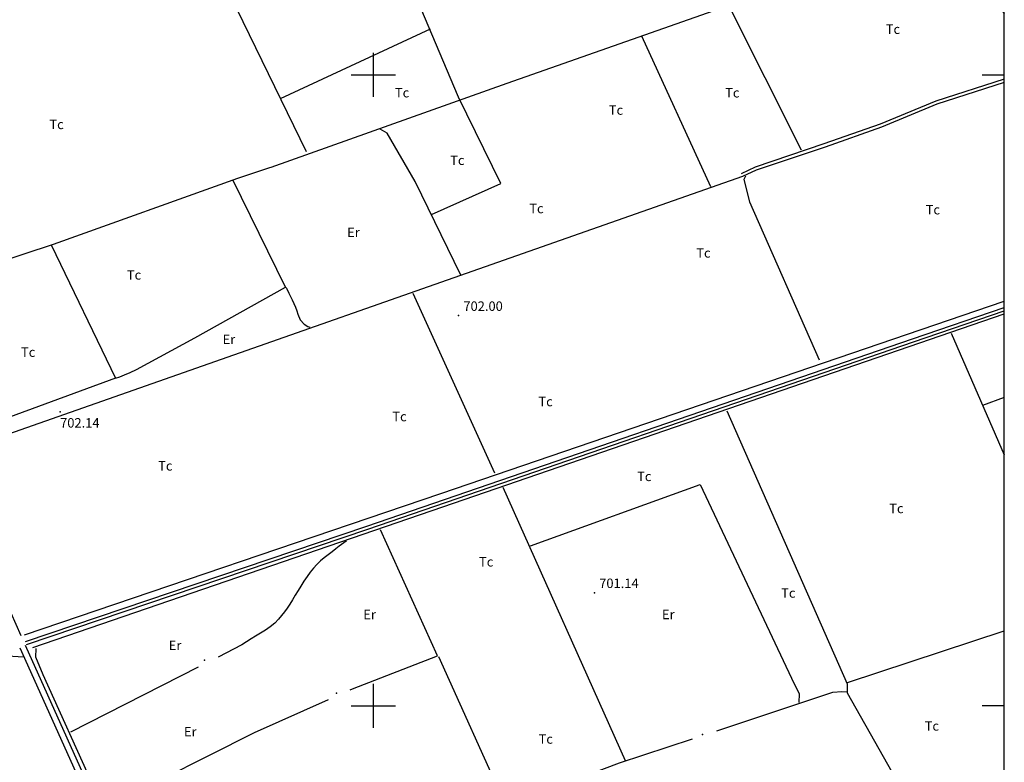
# Model space of a CAD drawing. Extents: x 273425 to 277057, y 4648985 to 4651515.
# Drawn here: x 276220 to 277000, y 4649955 to 4650544 of the extents above; entities that cross this region are included whole.
import ezdxf

# ---------------------------------------------------------------- set-up
doc = ezdxf.new("R2010")
doc.units = 0
for name, color, linetype in [('028112', 7, 'CONTINUOUS'), ('030302', 5, 'CONTINUOUS'), ('060402', 2, 'CONTINUOUS'), ('120500', 3, 'CONTINUOUS'), ('160209', 7, 'CONTINUOUS'), ('168153', 3, 'CONTINUOUS'), ('189704', 7, 'CONTINUOUS'), ('HOJAS', 7, 'CONTINUOUS')]:
    doc.layers.add(name, color=color, linetype=linetype)

msp = doc.modelspace()

# ---------------------------------------------------------------- linework, layer by layer
at = {"layer": '028112'}
for p in [(276567.57, 4650309.21, 702), (276251.71, 4650232.92, 702.14), (276675.21, 4650089.57, 701.14)]:
    msp.add_point(p, dxfattribs=at)
at = {"layer": '030302'}
msp.add_polyline3d([(276223.57, 4650056.21, 700.57), (276553.5, 4650168.14, 700.86), (276868.35, 4650275.71, 701.43), (277000, 4650320.78, 701.14)], dxfattribs=at)
at = {"layer": '060402'}
for points in [[(277000, 4650496.64, 701.07), (276945.64, 4650479.14, 701), (276901.57, 4650460.92, 701.36), (276857.07, 4650445.21, 701.43), (276802.5, 4650426.92, 701.5), (276791.42, 4650421.64, 701.29)], [(277000, 4650494, 701.07), (276946.42, 4650476.71, 701), (276902.57, 4650458.57, 701.36), (276857.92, 4650442.78, 701.43), (276803.42, 4650424.5, 701.5), (276792.5, 4650419.42, 701.29)], [(276224.28, 4650050.85, 701.43), (276494.71, 4650142.42, 701.36), (276927.14, 4650290.78, 701.64), (277000, 4650315.71, 701.57)], [(276225.07, 4650048.5, 701.43), (276495.5, 4650140.07, 701.36), (276927.92, 4650288.42, 701.64), (277000, 4650313.07, 701.57)], [(276157, 4650197, 702.71), (276161.14, 4650188.07, 702.64), (276164.92, 4650179.71, 702.57), (276170.14, 4650168.28, 702.43), (276176.57, 4650154.14, 702.29), (276184, 4650137.57, 702.14), (276192.28, 4650119.14, 702.29), (276200.57, 4650100.57, 702.36), (276220.71, 4650055.57, 702.64)], [(276219.78, 4650046, 701.07), (276338.92, 4649781.21, 701.5), (276371.64, 4649708.57, 701.29), (276382.71, 4649680.92, 701.29), (276388.64, 4649656.28, 701.29), (276394.35, 4649622.5, 701.29), (276395.35, 4649610.78, 701.07)], [(276223.92, 4650047.92, 701.07), (276343.07, 4649783.14, 701.5), (276375.78, 4649710.35, 701.29), (276387, 4649682.42, 701.29), (276393.14, 4649657.21, 701.29), (276398.78, 4649623.14, 701.29), (276399.85, 4649611.07, 701.07)]]:
    msp.add_polyline3d(points, dxfattribs=at)
at = {"layer": '120500'}
for points in [[(276545.92, 4650389.21, 701.71), (276601, 4650414, 701.71), (276567.5, 4650482.42, 701.36), (276507.85, 4650623.57, 701.21)], [(276418, 4650426.57, 702.07), (276418.92, 4650426.85, 702.07), (276606.14, 4650493.42, 702.14), (276958.21, 4650617.28, 701.71), (277000, 4650548.35, 701.71)], [(276381.42, 4650573.35, 705), (276446.64, 4650439.14, 704.71)], [(276839.35, 4650440.28, 701.71), (276781.71, 4650555.07, 701.21)], [(276544.92, 4650536.21, 701.21), (276426.14, 4650481.07, 701)], [(276712.5, 4650530.85, 701.36), (276767.21, 4650411.5, 701.36)], [(276569.28, 4650341.35, 701.43), (276533.21, 4650415.5, 700.86), (276511, 4650453.92, 700.79), (276505.42, 4650457, 700.79)], [(276107.64, 4650320.07, 703.79), (276246.35, 4650365.92, 704.43), (276392.57, 4650418.21, 704.71), (276418, 4650426.64, 704.71)], [(276792.5, 4650419.42, 701.5), (276792.42, 4650419.5, 701.5), (276160, 4650197.57, 701)], [(276853.64, 4650273.78, 701.21), (276798.35, 4650399.21, 700.86), (276793.92, 4650417.21, 700.86), (276795.21, 4650420.07, 700.86)], [(276295.57, 4650259.64, 700.5), (276299.14, 4650260.71, 700.5), (276302.71, 4650262.21, 700.71), (276307.21, 4650264.14, 700.93), (276312.35, 4650266.57, 701.07), (276358.57, 4650291.71, 702), (276430.28, 4650331.78, 701.71), (276388.5, 4650416.92, 701)], [(276244.57, 4650365.28, 703.93), (276295.57, 4650259.64, 703.64)], [(276430.14, 4650331.92, 701), (276431.07, 4650330.92, 701), (276433, 4650327.07, 701), (276434.28, 4650324.42, 701), (276435.64, 4650321.64, 701), (276437, 4650318.71, 701), (276438.28, 4650315.78, 701), (276439.21, 4650313.07, 701), (276440.07, 4650310.42, 701), (276442, 4650305.92, 701), (276445.07, 4650302.42, 701), (276448.07, 4650300.64, 701), (276449.64, 4650299.92, 701)], [(276531.35, 4650327.07, 701.36), (276596, 4650184.5, 701.07)], [(276958, 4650295.35, 701), (277000, 4650198.92, 701.21)], [(276295.57, 4650259.64, 700.5), (276155.42, 4650208.14, 700.5)], [(277000, 4650244.28, 701.14), (276982.78, 4650237.92, 701.07)], [(276780.07, 4650233.78, 701.43), (276875.57, 4650017.42, 701.71), (276875.5, 4650010.14, 701.71), (276932.57, 4649909.28, 700.79), (276990.92, 4649790.5, 701.36), (276995.21, 4649709.21, 701.29)], [(276699.71, 4649956.28, 700.86), (276602.78, 4650173.07, 700.71)], [(276624.42, 4650126.71, 700.86), (276759.07, 4650175.35, 700.93), (276831.42, 4650021.85, 701.21), (276837.5, 4650009.35, 701.21), (276837.28, 4650002.71, 701.36)], [(276481.64, 4650012.71, 701.5), (276483.35, 4650013.5, 701.5), (276550.92, 4650039.71, 700.86), (276505.71, 4650139.57, 700.93)], [(276478.57, 4650130.28, 701.57), (276478.35, 4650130.35, 701.57), (276473, 4650126.57, 701.57), (276470.21, 4650124.28, 701.57), (276467.21, 4650121.92, 701.5), (276464.14, 4650119.5, 701.36), (276461, 4650117.21, 701.29), (276458.07, 4650114.78, 701.21), (276455.21, 4650112.07, 701), (276452.5, 4650109.14, 700.79), (276450, 4650105.85, 700.64), (276447.42, 4650102.42, 700.36), (276444.92, 4650098.85, 700.29), (276442.57, 4650094.92, 700.29), (276440.28, 4650091.28, 700.29), (276438, 4650087.57, 700.29), (276435.85, 4650084.07, 700.29), (276433.78, 4650080.64, 700.29), (276431.78, 4650077.35, 700.29), (276429.64, 4650074.42, 700.29), (276427.28, 4650071.64, 700.29), (276424.85, 4650068.64, 700.29), (276421.78, 4650065.5, 700.29), (276418.28, 4650062.5, 700.29), (276414.57, 4650059.85, 700.29), (276410.57, 4650057.5, 700.29), (276406.64, 4650055.28, 700.29), (276403.14, 4650053, 700.29), (276399.5, 4650050.71, 700.29), (276395.85, 4650048.21, 700.29), (276376.92, 4650038.64, 700.36)], [(276875.78, 4650018.42, 700.93), (277000, 4650059.35, 701.79)], [(276404.5, 4649598.85, 700.21), (276399.64, 4649646.14, 699.93), (276393.42, 4649678.57, 700.14), (276378.78, 4649714, 700.29), (276337.64, 4649805.78, 700.07), (276278.14, 4649936.42, 700.21), (276238.35, 4650024.64, 700.29), (276232.35, 4650038.57, 700.93), (276232.64, 4650045.42, 700.93)], [(276209.71, 4650039.71, 700.93), (276223, 4650038.78, 700.93)], [(276551.57, 4650039.07, 700.93), (276604.71, 4649921.21, 701.21)], [(276361, 4650030.5, 700.36), (276260.07, 4649979.14, 700.64)], [(276283.85, 4649926.21, 700.64), (276286.07, 4649924.71, 700.64), (276289.42, 4649922.92, 700.64), (276292.21, 4649923.07, 700.64), (276296.64, 4649923.85, 700.64), (276405.71, 4649978.85, 700.86), (276464.5, 4650005.07, 701.36)], [(276772.07, 4649980.28, 701.07), (276864.07, 4650010.85, 700.86), (276871.28, 4650011.42, 700.79), (276875.28, 4650011.07, 700.79)], [(276329.35, 4649823.64, 700.36), (276423.07, 4649854.78, 701.21), (276575.64, 4649909.64, 701.64), (276695, 4649954.71, 701.36), (276752.92, 4649973.92, 701.21)]]:
    msp.add_polyline3d(points, dxfattribs=at)
at = {"layer": '160209'}
msp.add_polyline3d([(276230.21, 4650046.28, 701.86), (276555, 4650157.78, 702), (277000, 4650310.64, 701.79)], dxfattribs=at)
at = {"layer": '168153'}
for p in [(276366.07, 4650036.07, 705.14), (276470.85, 4650009.92, 705.14), (276760.71, 4649977.28, 707.21)]:
    msp.add_point(p, dxfattribs=at)
at = {"layer": 'HOJAS'}
for points in [[(273500, 4649000), (277000, 4649000), (277000, 4651500), (273500, 4651500), (273500, 4649000)], [(276500, 4650482.5), (276500, 4650517.5)], [(276482.5, 4650500), (276517.5, 4650500)], [(276982.5, 4650500), (277000, 4650500)], [(276500, 4649982.5), (276500, 4650017.5)], [(276482.5, 4650000), (276517.5, 4650000)], [(277000, 4650000), (276982.5, 4650000)]]:
    msp.add_lwpolyline(points, dxfattribs=at)

# ---------------------------------------------------------------- texts
at = {"layer": '028112'}
for s, p in [('702.00', (276571.32, 4650312.96, 702)), ('702.14', (276251.73, 4650220.48, 702.14)), ('701.14', (276678.96, 4650093.32, 701.14))]:
    msp.add_text(s, height=7.5, dxfattribs=at).set_placement(p)
at = {"layer": '189704'}
for s, p in [('Tc', (276906.07, 4650532.42, 701.43)), ('Tc', (276517.07, 4650482.14, 700.5)), ('Tc', (276778.78, 4650482.07, 700.5)), ('Tc', (276686.57, 4650468.35, 700.5)), ('Tc', (276243.21, 4650457, 704.07)), ('Tc', (276560.85, 4650428.57, 700.5)), ('Tc', (276623.5, 4650390.35, 700.5)), ('Tc', (276937.71, 4650389.42, 700.5)), ('Er', (276479.21, 4650371.42, 702.29)), ('Tc', (276755.85, 4650355.14, 701.64)), ('Tc', (276304.64, 4650337.71, 705.14)), ('Er', (276380.5, 4650286.64, 701.64)), ('Tc', (276220.71, 4650276.5, 705.14)), ('Tc', (276630.78, 4650237.35, 701.64)), ('Tc', (276515, 4650225.5, 701.64)), ('Tc', (276329.42, 4650186.42, 701.64)), ('Tc', (276709, 4650178.07, 701.5)), ('Tc', (276908.78, 4650152.64, 701.5)), ('Tc', (276583.71, 4650110.35, 701.29)), ('Tc', (276823.14, 4650085.64, 701.5)), ('Er', (276492, 4650068.57, 701.21)), ('Er', (276728.71, 4650068.64, 701.5)), ('Er', (276337.78, 4650044.14, 701.21)), ('Er', (276349.85, 4649975.71, 701.21)), ('Tc', (276936.92, 4649980.28, 701.5)), ('Tc', (276630.92, 4649969.92, 701.29))]:
    msp.add_text(s, height=7.5, dxfattribs=at).set_placement(p)

doc.saveas('drawing.dxf')
